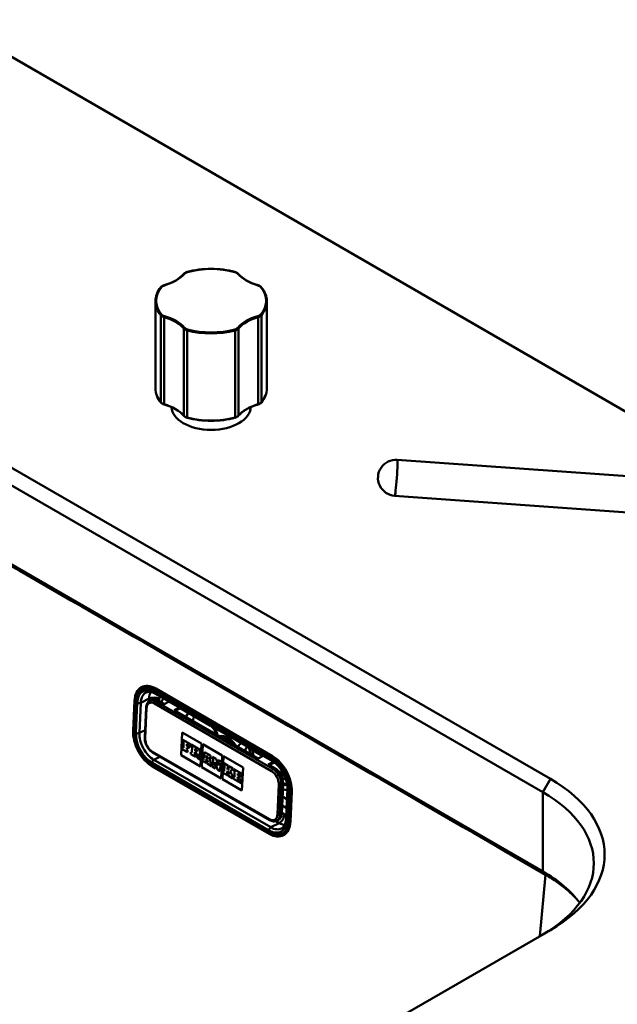
# Paper-space layout 'ISO_6' of a CAD drawing. Units: millimetres. Extents: x 0 to 2100, y 0 to 2970.
# Drawn here: x 1498 to 1664, y 1562 to 1836 of the extents above; entities that cross this region are included whole.
import ezdxf

# ---------------------------------------------------------------- set-up
doc = ezdxf.new("R2010")
doc.units = ezdxf.units.MM
doc.header["$LTSCALE"] = 10
doc.layers.add('Visible Edges(ISO)', color=7, linetype='Continuous', lineweight=50)
doc.layers.add('Visible Tangent Edges(ISO)', color=7, linetype='Continuous', lineweight=50)

psp = doc.layouts.new('ISO_6')

# ---------------------------------------------------------------- linework, layer by layer
at = {"layer": 'Visible Edges(ISO)'}
for p, q in [((1477.91, 1835.9), (1686.14, 1715.68)), ((1535.9, 1733.3), (1535.9, 1757.55)), ((1566.9, 1733.3), (1566.9, 1757.55)), ((1645.8, 1624.66), (1461.95, 1730.81)), ((1459.83, 1727.13), (1643.68, 1620.99)), ((1603.18, 1713.43), (1679.83, 1707.96)), ((1643.68, 1598.94), (1459.83, 1705.09)), ((1602.47, 1703.46), (1680.15, 1697.91)), ((1534.32, 1646.39), (1534.82, 1646.65)), ((1535.97, 1648.36), (1568.5, 1629.58)), ((1538.32, 1645.45), (1536.55, 1646.47)), ((1533.31, 1644.53), (1532.94, 1636.16)), ((1539.74, 1646.18), (1538.32, 1645.45)), ((1541.15, 1643.81), (1542.57, 1644.55)), ((1564.49, 1630.34), (1541.15, 1643.81)), ((1542.87, 1644.37), (1541.45, 1643.64)), ((1542.79, 1644.33), (1551.22, 1639.46)), ((1543.03, 1631.23), (1543.31, 1637.62)), ((1543.04, 1631.23), (1543.32, 1637.62)), ((1543.31, 1637.62), (1548.75, 1634.48)), ((1543.58, 1635.57), (1543.55, 1635.03)), ((1545.71, 1634.35), (1543.58, 1635.57)), ((1545.7, 1634.34), (1543.58, 1635.57)), ((1543.58, 1635.57), (1543.58, 1635.57)), ((1543.48, 1633.47), (1543.46, 1632.88)), ((1543.46, 1632.88), (1544.8, 1632.11)), ((1543.69, 1633.35), (1543.48, 1633.47)), ((1543.48, 1633.47), (1543.49, 1633.47)), ((1543.69, 1633.35), (1543.49, 1633.47)), ((1543.55, 1635.03), (1543.76, 1634.91)), ((1543.76, 1634.91), (1543.69, 1633.35)), ((1544.63, 1632.81), (1544.66, 1633.35)), ((1544.63, 1632.81), (1544.65, 1633.35)), ((1544.84, 1632.69), (1544.63, 1632.81)), ((1544.83, 1632.69), (1544.63, 1632.81)), ((1544.63, 1632.81), (1544.63, 1632.81)), ((1544.65, 1633.35), (1545.1, 1633.1)), ((1544.67, 1633.82), (1544.69, 1634.37)), ((1545.12, 1633.56), (1544.67, 1633.82)), ((1544.67, 1633.82), (1544.68, 1633.82)), ((1544.68, 1633.82), (1544.7, 1634.36)), ((1545.12, 1633.56), (1544.68, 1633.82)), ((1544.69, 1634.37), (1545.18, 1634.09)), ((1545.1, 1633.1), (1545.12, 1633.56)), ((1545.1, 1633.1), (1545.12, 1633.56)), ((1545.1, 1633.1), (1545.1, 1633.1)), ((1545.12, 1633.56), (1545.12, 1633.56)), ((1545.18, 1634.09), (1545.17, 1633.81)), ((1545.17, 1633.81), (1545.66, 1633.53)), ((1545.66, 1633.53), (1545.7, 1634.34)), ((1545.66, 1633.53), (1545.67, 1633.53)), ((1545.67, 1633.53), (1545.71, 1634.35)), ((1545.7, 1634.34), (1545.71, 1634.35)), ((1545.88, 1634.24), (1545.86, 1633.69)), ((1545.86, 1633.69), (1546.1, 1633.56)), ((1547.75, 1633.16), (1545.88, 1634.24)), ((1545.88, 1634.24), (1545.89, 1634.24)), ((1547.76, 1633.16), (1545.89, 1634.24)), ((1546.1, 1633.56), (1546.03, 1632)), ((1546.93, 1632.45), (1546.96, 1633.06)), ((1546.94, 1632.45), (1546.96, 1633.06)), ((1546.96, 1633.06), (1547.22, 1632.91)), ((1548.75, 1634.48), (1548.47, 1628.09)), ((1548.8, 1627.9), (1549.08, 1634.29)), ((1548.8, 1627.91), (1549.08, 1634.29)), ((1549.08, 1634.29), (1554.52, 1631.15)), ((1561.71, 1633.41), (1565.83, 1631.03)), ((1535.2, 1631.97), (1567.73, 1613.19)), ((1548.47, 1628.09), (1543.03, 1631.23)), ((1543.03, 1631.23), (1543.04, 1631.23)), ((1548.47, 1628.1), (1543.04, 1631.23)), ((1544.8, 1632.11), (1544.83, 1632.69)), ((1544.8, 1632.11), (1544.81, 1632.11)), ((1544.81, 1632.11), (1544.84, 1632.69)), ((1544.83, 1632.69), (1544.84, 1632.69)), ((1545.79, 1632.13), (1545.77, 1631.55)), ((1545.77, 1631.55), (1547.07, 1630.8)), ((1545.79, 1632.13), (1545.8, 1632.14)), ((1546.03, 1632), (1545.79, 1632.13)), ((1546.03, 1632), (1545.8, 1632.14)), ((1546.89, 1631.5), (1546.91, 1632.06)), ((1547.1, 1631.38), (1546.89, 1631.5)), ((1546.89, 1631.5), (1546.9, 1631.5)), ((1546.9, 1631.5), (1546.92, 1632.05)), ((1547.1, 1631.38), (1546.9, 1631.5)), ((1546.91, 1632.06), (1547.22, 1631.88)), ((1547.19, 1632.3), (1546.93, 1632.45)), ((1546.93, 1632.45), (1546.94, 1632.45)), ((1547.2, 1632.3), (1546.94, 1632.45)), ((1547.07, 1630.8), (1547.1, 1631.38)), ((1547.07, 1630.8), (1547.08, 1630.8)), ((1547.08, 1630.8), (1547.1, 1631.38)), ((1547.1, 1631.38), (1547.1, 1631.38)), ((1547.22, 1631.88), (1547.59, 1630.49)), ((1547.59, 1630.49), (1548.39, 1630.03)), ((1548.21, 1630.74), (1547.96, 1631.62)), ((1548.21, 1630.74), (1547.97, 1631.62)), ((1548.12, 1631.65), (1548.13, 1631.66)), ((1548.42, 1630.62), (1548.21, 1630.74)), ((1548.42, 1630.62), (1548.21, 1630.74)), ((1548.21, 1630.74), (1548.21, 1630.74)), ((1548.39, 1630.03), (1548.42, 1630.62)), ((1548.39, 1630.03), (1548.4, 1630.04)), ((1548.4, 1630.04), (1548.42, 1630.62)), ((1548.42, 1630.62), (1548.42, 1630.62)), ((1549.06, 1630.24), (1549.04, 1629.66)), ((1549.06, 1630.24), (1549.07, 1630.25)), ((1549.22, 1630.15), (1549.06, 1630.24)), ((1549.22, 1630.16), (1549.07, 1630.25)), ((1549.7, 1631.48), (1549.22, 1630.15)), ((1549.54, 1632.13), (1549.52, 1631.58)), ((1549.52, 1631.58), (1549.7, 1631.48)), ((1551.21, 1631.16), (1549.54, 1632.13)), ((1549.54, 1632.13), (1549.55, 1632.13)), ((1551.22, 1631.17), (1549.55, 1632.13)), ((1550.03, 1630.4), (1550.27, 1631.17)), ((1550.42, 1630.18), (1550.03, 1630.4)), ((1550.03, 1630.4), (1550.04, 1630.4)), ((1550.04, 1630.4), (1550.27, 1631.16)), ((1550.41, 1630.19), (1550.04, 1630.4)), ((1550.27, 1631.17), (1550.42, 1630.18)), ((1551.33, 1628.93), (1551, 1630.73)), ((1551, 1630.73), (1551.18, 1630.62)), ((1551.34, 1628.94), (1551.01, 1630.72)), ((1551.18, 1630.62), (1551.21, 1631.16)), ((1551.18, 1630.62), (1551.19, 1630.62)), ((1551.19, 1630.62), (1551.22, 1631.17)), ((1551.21, 1631.16), (1551.22, 1631.17)), ((1551.8, 1630.82), (1551.78, 1630.28)), ((1551.78, 1630.28), (1552, 1630.15)), ((1552.84, 1630.22), (1551.8, 1630.82)), ((1551.8, 1630.82), (1551.81, 1630.82)), ((1552.85, 1630.22), (1551.81, 1630.82)), ((1552, 1630.15), (1551.93, 1628.59)), ((1553.49, 1628.39), (1552.84, 1630.22)), ((1552.84, 1630.22), (1552.85, 1630.22)), ((1553.49, 1628.41), (1552.85, 1630.22)), ((1554.52, 1631.15), (1554.23, 1624.76)), ((1554.56, 1624.57), (1554.84, 1630.96)), ((1554.57, 1624.58), (1554.85, 1630.96)), ((1554.84, 1630.96), (1560.28, 1627.82)), ((1564.49, 1630.34), (1565.9, 1631.07)), ((1554.23, 1624.77), (1548.8, 1627.91)), ((1548.8, 1627.9), (1548.8, 1627.91)), ((1554.23, 1624.76), (1548.8, 1627.9)), ((1549.04, 1629.66), (1550.03, 1629.09)), ((1549.84, 1629.79), (1549.92, 1630.02)), ((1549.84, 1629.79), (1549.85, 1629.8)), ((1550.05, 1629.67), (1549.84, 1629.79)), ((1549.85, 1629.8), (1549.92, 1630.02)), ((1550.06, 1629.68), (1549.85, 1629.8)), ((1549.92, 1630.02), (1550.48, 1629.7)), ((1550.03, 1629.09), (1550.05, 1629.67)), ((1550.03, 1629.09), (1550.04, 1629.09)), ((1550.04, 1629.09), (1550.06, 1629.68)), ((1550.05, 1629.67), (1550.06, 1629.68)), ((1550.3, 1629.53), (1550.27, 1628.95)), ((1550.27, 1628.95), (1551.51, 1628.23)), ((1550.53, 1629.4), (1550.3, 1629.53)), ((1550.3, 1629.53), (1550.31, 1629.53)), ((1550.52, 1629.41), (1550.31, 1629.53)), ((1550.48, 1629.7), (1550.53, 1629.4)), ((1551.33, 1628.93), (1551.34, 1628.94)), ((1551.54, 1628.82), (1551.33, 1628.93)), ((1551.54, 1628.82), (1551.34, 1628.94)), ((1551.51, 1628.23), (1551.54, 1628.82)), ((1551.51, 1628.23), (1551.52, 1628.23)), ((1551.52, 1628.23), (1551.54, 1628.82)), ((1551.54, 1628.82), (1551.54, 1628.82)), ((1551.71, 1628.72), (1551.68, 1628.13)), ((1551.68, 1628.13), (1552.61, 1627.6)), ((1551.93, 1628.59), (1551.71, 1628.72)), ((1551.71, 1628.72), (1551.72, 1628.72)), ((1551.93, 1628.6), (1551.72, 1628.72)), ((1552.45, 1628.29), (1552.49, 1629.32)), ((1552.45, 1628.29), (1552.5, 1629.3)), ((1552.64, 1628.19), (1552.45, 1628.29)), ((1552.63, 1628.18), (1552.45, 1628.29)), ((1552.45, 1628.29), (1552.45, 1628.29)), ((1552.49, 1629.32), (1553.23, 1627.24)), ((1552.61, 1627.6), (1552.64, 1628.19)), ((1552.61, 1627.6), (1552.63, 1628.18)), ((1552.61, 1627.6), (1552.61, 1627.6)), ((1552.63, 1628.18), (1552.64, 1628.19)), ((1553.37, 1629.92), (1553.34, 1629.37)), ((1553.34, 1629.37), (1553.53, 1629.27)), ((1554.28, 1629.4), (1553.37, 1629.92)), ((1554.27, 1629.39), (1553.37, 1629.92)), ((1553.37, 1629.92), (1553.37, 1629.92)), ((1553.53, 1629.27), (1553.49, 1628.39)), ((1553.9, 1626.85), (1554, 1629)), ((1553.91, 1626.85), (1554, 1628.99)), ((1554, 1629), (1554.25, 1628.85)), ((1554.25, 1628.85), (1554.27, 1629.39)), ((1554.25, 1628.85), (1554.26, 1628.85)), ((1554.26, 1628.85), (1554.28, 1629.4)), ((1554.27, 1629.39), (1554.28, 1629.4)), ((1554.92, 1629.02), (1554.9, 1628.48)), ((1554.9, 1628.48), (1555.13, 1628.34)), ((1556.18, 1628.29), (1554.92, 1629.02)), ((1554.92, 1629.02), (1554.93, 1629.02)), ((1556.19, 1628.3), (1554.93, 1629.02)), ((1555.13, 1628.34), (1555.06, 1626.78)), ((1555.95, 1627.27), (1555.98, 1627.85)), ((1556.47, 1627.57), (1555.95, 1627.27)), ((1555.96, 1627.27), (1555.98, 1627.85)), ((1555.98, 1627.85), (1556.15, 1627.75)), ((1556.15, 1627.75), (1556.18, 1628.29)), ((1556.15, 1627.75), (1556.16, 1627.75)), ((1556.16, 1627.75), (1556.19, 1628.3)), ((1556.18, 1628.29), (1556.19, 1628.3)), ((1556.35, 1628.19), (1556.33, 1627.65)), ((1556.33, 1627.65), (1556.47, 1627.57)), ((1556.35, 1628.19), (1556.36, 1628.2)), ((1557.41, 1627.58), (1556.35, 1628.19)), ((1557.42, 1627.59), (1556.36, 1628.2)), ((1557.39, 1627.04), (1557.42, 1627.59)), ((1557.39, 1627.04), (1557.41, 1627.58)), ((1557.41, 1627.58), (1557.42, 1627.59)), ((1557.76, 1627.38), (1557.74, 1626.84)), ((1559.85, 1626.17), (1557.76, 1627.38)), ((1557.76, 1627.38), (1557.77, 1627.38)), ((1559.86, 1626.17), (1557.77, 1627.38)), ((1560.28, 1627.82), (1560, 1621.43)), ((1568.72, 1629.44), (1567.31, 1628.71)), ((1569.08, 1627.69), (1567.31, 1628.71)), ((1567.61, 1628.54), (1569, 1629.25)), ((1568.04, 1628.75), (1568.02, 1628.3)), ((1568.95, 1629.23), (1569.26, 1629.05)), ((1553.23, 1627.24), (1553.9, 1626.85)), ((1553.9, 1626.85), (1553.91, 1626.85)), ((1554.56, 1624.57), (1554.57, 1624.58)), ((1560, 1621.43), (1554.56, 1624.57)), ((1560, 1621.44), (1554.57, 1624.58)), ((1554.83, 1626.92), (1554.8, 1626.33)), ((1554.8, 1626.33), (1556.06, 1625.61)), ((1555.06, 1626.78), (1554.83, 1626.92)), ((1554.83, 1626.92), (1554.84, 1626.92)), ((1555.06, 1626.79), (1554.84, 1626.92)), ((1555.91, 1626.29), (1555.94, 1626.94)), ((1555.91, 1626.29), (1555.92, 1626.3)), ((1556.09, 1626.19), (1555.91, 1626.29)), ((1555.92, 1626.3), (1555.94, 1626.93)), ((1556.09, 1626.19), (1555.92, 1626.3)), ((1555.94, 1626.94), (1556.4, 1626.01)), ((1556.06, 1625.61), (1556.09, 1626.19)), ((1556.06, 1625.61), (1556.07, 1625.61)), ((1556.07, 1625.61), (1556.09, 1626.19)), ((1556.09, 1626.19), (1556.09, 1626.19)), ((1556.26, 1626.09), (1556.23, 1625.51)), ((1556.23, 1625.51), (1557.44, 1624.81)), ((1556.4, 1626.01), (1556.26, 1626.09)), ((1556.26, 1626.09), (1556.27, 1626.09)), ((1556.4, 1626.02), (1556.27, 1626.09)), ((1556.69, 1626.84), (1557.2, 1627.15)), ((1556.69, 1626.84), (1557.2, 1627.15)), ((1557.33, 1625.48), (1556.69, 1626.84)), ((1557.32, 1625.48), (1556.69, 1626.84)), ((1556.69, 1626.84), (1556.69, 1626.84)), ((1557.2, 1627.15), (1557.39, 1627.04)), ((1557.47, 1625.39), (1557.32, 1625.48)), ((1557.32, 1625.48), (1557.33, 1625.48)), ((1557.48, 1625.4), (1557.33, 1625.48)), ((1557.39, 1627.04), (1557.39, 1627.04)), ((1557.44, 1624.81), (1557.47, 1625.39)), ((1557.44, 1624.81), (1557.45, 1624.81)), ((1557.45, 1624.81), (1557.48, 1625.4)), ((1557.47, 1625.39), (1557.48, 1625.4)), ((1557.67, 1625.28), (1557.64, 1624.69)), ((1557.64, 1624.69), (1559.73, 1623.48)), ((1557.89, 1625.16), (1557.67, 1625.28)), ((1557.89, 1625.15), (1557.67, 1625.28)), ((1557.67, 1625.28), (1557.67, 1625.28)), ((1557.74, 1626.84), (1557.96, 1626.71)), ((1557.96, 1626.71), (1557.89, 1625.15)), ((1558.78, 1624.64), (1558.8, 1625.18)), ((1559.27, 1624.35), (1558.78, 1624.64)), ((1558.78, 1624.64), (1558.79, 1624.64)), ((1558.79, 1624.64), (1558.81, 1625.18)), ((1559.27, 1624.36), (1558.79, 1624.64)), ((1558.8, 1625.18), (1559.25, 1624.93)), ((1558.82, 1625.65), (1558.85, 1626.2)), ((1558.82, 1625.65), (1558.83, 1625.65)), ((1559.27, 1625.39), (1558.82, 1625.65)), ((1558.83, 1625.65), (1558.85, 1626.19)), ((1559.28, 1625.39), (1558.83, 1625.65)), ((1558.85, 1626.2), (1559.33, 1625.91)), ((1559.25, 1624.93), (1559.27, 1625.39)), ((1559.25, 1624.93), (1559.26, 1624.93)), ((1559.26, 1624.93), (1559.28, 1625.39)), ((1559.27, 1625.39), (1559.28, 1625.39)), ((1559.28, 1624.63), (1559.27, 1624.35)), ((1559.77, 1624.34), (1559.28, 1624.63)), ((1559.28, 1624.63), (1559.29, 1624.63)), ((1559.78, 1624.35), (1559.29, 1624.63)), ((1559.33, 1625.91), (1559.32, 1625.64)), ((1559.32, 1625.64), (1559.82, 1625.35)), ((1559.82, 1625.35), (1559.85, 1626.17)), ((1559.82, 1625.35), (1559.83, 1625.36)), ((1559.83, 1625.36), (1559.86, 1626.17)), ((1559.85, 1626.17), (1559.86, 1626.17)), ((1570.18, 1626.74), (1571.73, 1625.84)), ((1559.73, 1623.48), (1559.77, 1624.34)), ((1559.73, 1623.48), (1559.74, 1623.49)), ((1559.74, 1623.49), (1559.78, 1624.35)), ((1559.77, 1624.34), (1559.78, 1624.35)), ((1571.06, 1614.96), (1571.43, 1623.33)), ((1572.64, 1621.87), (1572.27, 1613.5)), ((1571.27, 1619.78), (1572.51, 1619.07)), ((1569.69, 1613.03), (1570.19, 1613.28)), ((1440.74, 1464.22), (1645.8, 1582.61))]:
    psp.add_line(p, q, dxfattribs=at)
at = {"layer": 'Visible Edges(ISO)', "flags": 128}
for points in [[(1538.35, 1762.01), (1539.21, 1762.29), (1540.04, 1762.61), (1540.82, 1762.96), (1541.55, 1763.35), (1542.22, 1763.77), (1542.83, 1764.22), (1543.37, 1764.69), (1543.85, 1765.18)], [(1543.85, 1765.18), (1544.03, 1765.36), (1544.25, 1765.5), (1544.5, 1765.62), (1544.78, 1765.71)], [(1544.78, 1765.71), (1545.56, 1765.91), (1546.36, 1766.09), (1547.18, 1766.24), (1548.01, 1766.36), (1548.85, 1766.46), (1549.7, 1766.52), (1550.55, 1766.57), (1551.4, 1766.58), (1552.26, 1766.57), (1553.11, 1766.52), (1553.96, 1766.46), (1554.8, 1766.36), (1555.63, 1766.24), (1556.45, 1766.09), (1557.25, 1765.91), (1558.03, 1765.71)], [(1558.03, 1765.71), (1558.31, 1765.62), (1558.56, 1765.5), (1558.78, 1765.36), (1558.96, 1765.18)], [(1558.96, 1765.18), (1559.44, 1764.69), (1559.98, 1764.22), (1560.59, 1763.77), (1561.26, 1763.35), (1561.99, 1762.96), (1562.77, 1762.61), (1563.59, 1762.29), (1564.46, 1762.01)], [(1537.43, 1761.47), (1537.61, 1761.64), (1537.82, 1761.79), (1538.07, 1761.92), (1538.35, 1762.01)], [(1564.46, 1762.01), (1564.74, 1761.92), (1564.98, 1761.79), (1565.2, 1761.64), (1565.37, 1761.47)], [(1535.9, 1757.55), (1535.93, 1758.05), (1536, 1758.56), (1536.12, 1759.07), (1536.29, 1759.56), (1536.51, 1760.05), (1536.77, 1760.54), (1537.08, 1761.01), (1537.43, 1761.47)], [(1565.37, 1761.47), (1565.73, 1761.01), (1566.03, 1760.54), (1566.3, 1760.05), (1566.51, 1759.56), (1566.68, 1759.07), (1566.81, 1758.56), (1566.88, 1758.05), (1566.9, 1757.55)], [(1535.9, 1733.3), (1535.93, 1732.79), (1536, 1732.29), (1536.12, 1731.79), (1536.29, 1731.3), (1536.5, 1730.81), (1536.76, 1730.34), (1537.07, 1729.87), (1537.42, 1729.41)], [(1565.39, 1729.41), (1565.74, 1729.87), (1566.04, 1730.34), (1566.3, 1730.81), (1566.52, 1731.3), (1566.69, 1731.79), (1566.81, 1732.29), (1566.88, 1732.79), (1566.9, 1733.3)], [(1537.42, 1729.41), (1537.59, 1729.24), (1537.8, 1729.09), (1538.05, 1728.97), (1538.33, 1728.87)], [(1538.33, 1728.87), (1539.19, 1728.59), (1540.02, 1728.28), (1540.8, 1727.92), (1541.53, 1727.53), (1542.2, 1727.11), (1542.81, 1726.67), (1543.35, 1726.19), (1543.83, 1725.7)], [(1558.98, 1725.7), (1559.45, 1726.19), (1560, 1726.67), (1560.61, 1727.11), (1561.28, 1727.53), (1562.01, 1727.92), (1562.79, 1728.28), (1563.61, 1728.59), (1564.48, 1728.87)], [(1564.48, 1728.87), (1564.76, 1728.97), (1565, 1729.09), (1565.22, 1729.24), (1565.39, 1729.41)], [(1543.83, 1725.7), (1544.01, 1725.53), (1544.23, 1725.39), (1544.48, 1725.26), (1544.76, 1725.17)], [(1544.76, 1725.17), (1545.55, 1724.97), (1546.35, 1724.8), (1547.17, 1724.65), (1548, 1724.52), (1548.84, 1724.43), (1549.69, 1724.36), (1550.55, 1724.32), (1551.4, 1724.3), (1552.26, 1724.32), (1553.12, 1724.36), (1553.97, 1724.43), (1554.81, 1724.52), (1555.64, 1724.65), (1556.46, 1724.8), (1557.26, 1724.97), (1558.05, 1725.17)], [(1558.05, 1725.17), (1558.33, 1725.26), (1558.58, 1725.39), (1558.8, 1725.53), (1558.98, 1725.7)], [(1533.32, 1648.69), (1533.57, 1648.79), (1533.85, 1648.86), (1534.15, 1648.89), (1534.48, 1648.88), (1534.83, 1648.82), (1535.19, 1648.71), (1535.58, 1648.56), (1535.97, 1648.36)], [(1534.32, 1646.39), (1534.1, 1646.25), (1533.9, 1646.07), (1533.72, 1645.86), (1533.58, 1645.63), (1533.47, 1645.38), (1533.39, 1645.11), (1533.34, 1644.82), (1533.31, 1644.53)], [(1544.34, 1641.97), (1544.49, 1642.24), (1544.67, 1642.5), (1544.87, 1642.76), (1545.09, 1643.01)], [(1552.77, 1637.1), (1552.68, 1637.46), (1552.54, 1637.83), (1552.36, 1638.2), (1552.15, 1638.54), (1551.92, 1638.85), (1551.8, 1638.99), (1551.68, 1639.11), (1551.56, 1639.22), (1551.44, 1639.32), (1551.33, 1639.4), (1551.22, 1639.46)], [(1532.94, 1636.16), (1532.94, 1635.87), (1532.96, 1635.57), (1533.01, 1635.27), (1533.07, 1634.96), (1533.16, 1634.66), (1533.27, 1634.36), (1533.4, 1634.06), (1533.54, 1633.77), (1533.7, 1633.49), (1533.88, 1633.22), (1534.07, 1632.97), (1534.28, 1632.73), (1534.49, 1632.51), (1534.72, 1632.31), (1534.96, 1632.13), (1535.2, 1631.97)], [(1561.38, 1633.53), (1561.4, 1633.53), (1561.47, 1633.52), (1561.57, 1633.48), (1561.71, 1633.41)], [(1568.5, 1629.58), (1568.91, 1629.31), (1569.32, 1629), (1569.73, 1628.64), (1570.13, 1628.24), (1570.51, 1627.79), (1570.87, 1627.31), (1571.2, 1626.81), (1571.51, 1626.27), (1571.78, 1625.72), (1572.02, 1625.16), (1572.23, 1624.59), (1572.39, 1624.02), (1572.52, 1623.46), (1572.6, 1622.91), (1572.64, 1622.38), (1572.64, 1621.87)], [(1571.36, 1621.73), (1571.98, 1621.58), (1572.62, 1621.44)], [(1567.73, 1613.19), (1567.97, 1613.07), (1568.21, 1612.97), (1568.46, 1612.9), (1568.72, 1612.85), (1568.97, 1612.84), (1569.22, 1612.87), (1569.46, 1612.93), (1569.69, 1613.03)], [(1572.27, 1613.5), (1572.22, 1613.01), (1572.14, 1612.56), (1572.02, 1612.16), (1571.86, 1611.8), (1571.68, 1611.5), (1571.47, 1611.24), (1571.24, 1611.04), (1570.98, 1610.88)]]:
    psp.add_lwpolyline(points, dxfattribs=at)
at = {"layer": 'Visible Edges(ISO)'}
psp.add_arc((1602.83, 1708.44), 5, 85.9141, 265.9141, dxfattribs=at)
for centre, major_axis, ratio, start_param, end_param in [((1551.4, 1728.15), (11, 0), 0.57735, 3.148434, 6.276344), ((1551.4, 1728.15), (-11, 0), 0.57735, 0.006841, 3.134751), ((1536.43, 1643.54), (-1.61, 3.11), 0.606775, 5.525374, 6.283185), ((1553.32, 1640.5), (-6.99, 0.31), 0.546343, 5.951301, 6.279847), ((1555.89, 1631.72), (-2.41, 4.66), 0.606775, 4.87494, 6.175808), ((1547.2, 1632.6), (0.168, -0.325), 0.606775, 5.525374, 8.666967), ((1547.72, 1632.43), (0.401, -0.776), 0.606775, 5.978795, 8.666967), ((1547.72, 1632.43), (0.401, -0.776), 0.606775, 0, 2.383782), ((1562.38, 1631.78), (-0.92, 1.78), 0.606775, 0.046787, 0.944658), ((1547.21, 1632.61), (0.168, -0.325), 0.606775, 5.525374, 6.265296), ((1568.95, 1624.76), (-1.61, 3.11), 0.606775, 3.954578, 5.525374), ((1568.01, 1624.13), (-4.5, 0.2), 0.546343, 3.612938, 4.100228), ((1575.24, 1627.85), (-6.99, 0.31), 0.546343, 0.980103, 1.155355), ((1609.39, 1603.64), (51.5, 0), 0.57735, 5.497787, 7.068583), ((1609.39, 1601.19), (48.5, 0), 0.57735, 5.497787, 7.068583), ((1568.58, 1616.39), (1.61, -3.11), 0.606775, 0, 0.812985), ((1609.39, 1579.14), (-48.5, 0), 0.57735, 3.546188, 3.926991)]:
    psp.add_ellipse(centre, major_axis=major_axis, ratio=ratio, start_param=start_param, end_param=end_param, dxfattribs=at)
at = {"layer": 'Visible Tangent Edges(ISO)'}
for p, q in [((1537.41, 1753.7), (1537.41, 1729.45)), ((1565.4, 1729.45), (1565.4, 1753.7)), ((1538.31, 1728.92), (1538.31, 1753.17)), ((1564.5, 1753.17), (1564.5, 1728.92)), ((1543.82, 1749.99), (1543.82, 1725.74)), ((1544.74, 1725.21), (1544.74, 1749.46)), ((1558.06, 1749.46), (1558.06, 1725.21)), ((1558.99, 1725.74), (1558.99, 1749.99)), ((1535.85, 1649.23), (1568.38, 1630.45)), ((1535.9, 1649.54), (1535.98, 1649.8)), ((1568.43, 1630.76), (1535.9, 1649.54)), ((1535.98, 1649.8), (1568.51, 1631.02)), ((1531.83, 1645.8), (1534.16, 1647.01)), ((1534.16, 1647.01), (1534.13, 1646.27)), ((1568.35, 1629.93), (1535.83, 1648.71)), ((1536.06, 1646.21), (1536.55, 1646.47)), ((1536.96, 1646.23), (1536.99, 1646.92)), ((1529.71, 1638.03), (1530.08, 1646.4)), ((1530.2, 1646.25), (1529.83, 1637.88)), ((1530.03, 1637.72), (1530.4, 1646.09)), ((1530.08, 1646.4), (1530.2, 1646.25)), ((1530.84, 1645.84), (1530.47, 1637.47)), ((1531.46, 1637.44), (1531.83, 1645.8)), ((1533.09, 1635.96), (1533.46, 1644.32)), ((1535.69, 1645.61), (1568.22, 1626.83)), ((1568.59, 1627.43), (1536.06, 1646.21)), ((1531.46, 1637.44), (1533.03, 1638.25)), ((1529.71, 1638.03), (1529.83, 1637.88)), ((1547.75, 1633.16), (1547.76, 1633.16)), ((1567.62, 1613.44), (1535.1, 1632.22)), ((1535.48, 1629.97), (1537.16, 1630.84)), ((1547.19, 1632.3), (1547.2, 1632.3)), ((1568.51, 1631.02), (1568.43, 1630.76)), ((1567.46, 1609.82), (1534.94, 1628.6)), ((1534.96, 1629.13), (1567.49, 1610.35)), ((1535.03, 1628.15), (1534.97, 1628.34)), ((1534.97, 1628.34), (1567.49, 1609.56)), ((1567.55, 1609.37), (1535.03, 1628.15)), ((1568.01, 1611.19), (1535.48, 1629.97)), ((1568.59, 1627.43), (1569.08, 1627.69)), ((1643.68, 1620.99), (1645.8, 1624.66)), ((1570.23, 1623.1), (1569.86, 1614.73)), ((1570.56, 1614.71), (1570.93, 1623.07)), ((1570.93, 1623.07), (1571.43, 1623.33)), ((1572.47, 1613.22), (1572.84, 1621.59)), ((1573.28, 1621.33), (1572.91, 1612.96)), ((1573.2, 1612.85), (1573.57, 1621.21)), ((1573.83, 1621.14), (1573.46, 1612.77)), ((1573.83, 1621.14), (1573.57, 1621.21)), ((1643.68, 1598.94), (1643.68, 1620.99)), ((1571.16, 1617.24), (1572.27, 1616.6)), ((1570.56, 1614.71), (1571.06, 1614.96)), ((1571.82, 1614.8), (1571.07, 1615.23)), ((1568.01, 1611.19), (1570.34, 1612.39)), ((1569.43, 1612.92), (1570.34, 1612.39)), ((1573.46, 1612.77), (1573.2, 1612.85)), ((1567.55, 1609.37), (1567.49, 1609.56)), ((1642.89, 1580.93), (1644.44, 1598))]:
    psp.add_line(p, q, dxfattribs=at)
at = {"layer": 'Visible Tangent Edges(ISO)', "flags": 128}
psp.add_lwpolyline([(1644.44, 1598), (1644.87, 1597.75), (1645.28, 1597.5), (1645.7, 1597.25), (1646.11, 1596.99), (1646.51, 1596.73), (1646.91, 1596.47), (1647.3, 1596.2), (1647.69, 1595.93), (1648.07, 1595.66), (1648.45, 1595.38), (1648.81, 1595.11), (1649.18, 1594.83), (1649.54, 1594.54), (1649.89, 1594.26), (1650.24, 1593.97), (1650.58, 1593.68), (1650.91, 1593.39), (1651.24, 1593.09), (1651.56, 1592.79), (1651.88, 1592.49), (1652.19, 1592.19), (1652.49, 1591.89), (1652.79, 1591.58), (1653.08, 1591.27)], dxfattribs=at)
at = {"layer": 'Visible Tangent Edges(ISO)'}
for centre, major_axis, ratio, start_param, end_param in [((1532.67, 1768.53), (12.7, 0), 0.57735, 5.180957, 5.814617), ((1544, 1765.05), (-0.15, 0.132), 0.728491, 5.280759, 6.283185), ((1545.6, 1764.75), (1.8, 0), 0.57735, 2.014977, 2.673025), ((1544.83, 1765.52), (-0.053, 0.193), 0.350864, 5.618837, 6.283185), ((1551.4, 1757.71), (15.3, 0), 0.57735, 1.126615, 2.014977), ((1557.98, 1765.52), (0.053, 0.193), 0.350864, 0, 0.664348), ((1557.21, 1764.75), (1.8, 0), 0.57735, 0.468568, 1.126615), ((1558.81, 1765.05), (0.15, 0.132), 0.728491, 0, 1.002426), ((1570.14, 1768.53), (12.7, 0), 0.57735, 3.61016, 4.243821), ((1539.21, 1761.06), (1.8, 0), 0.57735, 2.039364, 2.697412), ((1538.4, 1761.82), (-0.056, 0.192), 0.368737, 5.613017, 6.283185), ((1564.41, 1761.82), (0.056, 0.192), 0.368737, 0, 0.670169), ((1563.59, 1761.06), (1.8, 0), 0.57735, 0.444181, 1.102229), ((1551.4, 1757.71), (-15.3, 0), 0.57735, 5.839004, 6.727366), ((1537.59, 1761.34), (-0.154, 0.127), 0.737266, 5.258461, 6.283185), ((1565.22, 1761.34), (0.154, 0.127), 0.737266, 0, 1.024724), ((1551.4, 1757.71), (15.3, 0), 0.57735, 5.839004, 6.727366), ((1551.4, 1757.55), (-15.5, 0), 0.57735, 0, 0.444181), ((1551.4, 1757.55), (15.5, 0), 0.57735, 5.839004, 6.283185), ((1537.59, 1753.75), (-0.154, -0.127), 0.737266, 4.166317, 5.737113), ((1539.21, 1754.2), (2, 0), 0.57735, 3.585774, 4.243821), ((1539.21, 1754.36), (-1.8, 0), 0.57735, 0.444181, 1.102229), ((1538.4, 1753.27), (-0.056, -0.192), 0.368737, 3.811761, 5.382558), ((1532.67, 1746.89), (-12.7, 0), 0.57735, 3.61016, 4.243821), ((1570.14, 1746.89), (-12.7, 0), 0.57735, 5.180957, 5.814617), ((1563.59, 1754.36), (-1.8, 0), 0.57735, 2.039364, 2.697412), ((1564.41, 1753.27), (-0.056, 0.192), 0.368737, 4.04222, 5.613017), ((1563.59, 1754.2), (2, 0), 0.57735, 5.180957, 5.839004), ((1565.22, 1753.75), (-0.154, 0.127), 0.737266, 3.687665, 5.258461), ((1532.67, 1746.73), (12.5, 0), 0.57735, 0.468568, 1.102229), ((1570.14, 1746.73), (12.5, 0), 0.57735, 2.039364, 2.673025), ((1544, 1750.04), (-0.15, -0.132), 0.728491, 4.144019, 5.714815), ((1545.6, 1750.51), (2, 0), 0.57735, 3.61016, 4.268208), ((1545.6, 1750.67), (-1.8, 0), 0.57735, 0.468568, 1.126615), ((1544.83, 1749.57), (-0.053, -0.193), 0.350864, 3.805941, 5.376737), ((1551.4, 1757.55), (15.5, 0), 0.57735, 4.268208, 5.15657), ((1551.4, 1757.71), (-15.3, 0), 0.57735, 1.126615, 2.014977), ((1557.21, 1750.67), (-1.8, 0), 0.57735, 2.014977, 2.673025), ((1557.98, 1749.57), (-0.053, 0.193), 0.350864, 4.048041, 5.618837), ((1557.21, 1750.51), (2, 0), 0.57735, 5.15657, 5.814617), ((1558.81, 1750.04), (-0.15, 0.132), 0.728491, 3.709963, 5.280759), ((1551.4, 1733.3), (-15.5, 0), 0.57735, 0, 0.444181), ((1551.4, 1733.3), (15.5, 0), 0.57735, 5.839004, 6.283185), ((1537.5, 1729.47), (-0.0772, -0.0636), 0.737266, 5.737113, 6.283185), ((1539.21, 1729.95), (-2, 0), 0.57735, 0.444181, 1.102229), ((1538.36, 1728.97), (-0.0281, -0.096), 0.368737, 5.382558, 6.283185), ((1532.67, 1722.48), (-12.5, 0), 0.57735, 3.61016, 4.243821), ((1570.14, 1722.48), (-12.5, 0), 0.57735, 5.180957, 5.814617), ((1564.45, 1728.97), (0.0281, -0.096), 0.368737, 0, 0.900628), ((1563.59, 1729.95), (-2, 0), 0.57735, 2.039364, 2.697412), ((1565.31, 1729.47), (0.0772, -0.0636), 0.737266, 0, 0.546072), ((1543.91, 1725.76), (-0.0752, -0.0659), 0.728491, 5.714815, 6.283185), ((1545.6, 1726.26), (-2, 0), 0.57735, 0.468568, 1.126615), ((1544.79, 1725.27), (-0.0265, -0.0964), 0.350864, 5.376737, 6.283185), ((1551.4, 1733.3), (-15.5, 0), 0.57735, 1.126615, 2.014977), ((1558.02, 1725.27), (0.0265, -0.0964), 0.350864, 0, 0.906448), ((1557.21, 1726.26), (-2, 0), 0.57735, 2.014977, 2.673025), ((1558.9, 1725.76), (0.0752, -0.0659), 0.728491, 0, 0.56837), ((1602.83, 1708.44), (0.36, 4.99), 0.050319, 3.141593, 6.283185), ((-33802.52, -18761.28), (49999.88, 0), 0.57735, 0.782801, 0.787995), ((1535.69, 1643.16), (-3.64, 7.05), 0.606775, 5.525374, 7.096171), ((1535.62, 1643.12), (-3.52, 6.81), 0.606775, 5.525374, 7.096171), ((1535.58, 1643.1), (-3.36, 6.51), 0.606775, 5.525374, 7.096171), ((1535.58, 1643.1), (-3.08, 5.95), 0.606775, 5.525374, 7.096171), ((1536.56, 1649.59), (0.5, 0.866), 0.57735, 1.954769, 2.303835), ((1536.05, 1649.8), (0.05, 0.0866), 0.57735, 1.684313, 1.954769), ((1536.07, 1643.36), (-2.75, 5.33), 0.606775, 0, 0.812985), ((1538.4, 1644.56), (-2.75, 5.33), 0.606775, 0.388467, 0.812985), ((1535.57, 1646.19), (2, -0.09), 0.546343, 0.810243, 2.381039), ((1535.93, 1643.28), (-1.61, 3.11), 0.606775, 5.525374, 6.283185), ((1536.32, 1648.96), (-0.35, -0.606), 0.57735, 5.445427, 6.283185), ((1539.81, 1645.29), (-1.84, 3.55), 0.606775, 0.56394, 0.812985), ((1539.42, 1644.66), (-1.19, 2.31), 0.606775, 6.226969, 7.027632), ((1530.17, 1646.42), (-0.0999, 0.0044), 0.546343, 0.268863, 0.461177), ((1531.11, 1646.45), (-0.999, 0.044), 0.546343, 0.461177, 0.810243), ((1531.33, 1646.09), (-0.699, 0.031), 0.546343, 0.810243, 2.381039), ((1533.81, 1644.51), (-0.5, 0.022), 0.546343, 0, 0.810243), ((1535.58, 1643.1), (-1.38, 2.67), 0.606775, 5.525374, 7.096171), ((1536.04, 1645.79), (-0.25, -0.433), 0.57735, 3.874631, 5.445427), ((1538.72, 1646.3), (-1.6, 0.07), 0.546343, 1.312699, 1.366343), ((1540.65, 1647.42), (-0.8, -1.39), 0.57735, 5.97987, 6.072529), ((1553.32, 1640.5), (-9.09, 0.4), 0.546343, 5.848086, 6.079329), ((1552.02, 1640.85), (-0.8, -1.39), 0.57735, 5.97987, 6.283185), ((1550.76, 1637.25), (-1.65, 3.2), 0.606775, 4.287958, 4.932648), ((1535.32, 1634.79), (-3.64, 7.05), 0.606775, 0.812985, 2.383782), ((1529.8, 1638.05), (-0.0999, 0.0044), 0.546343, 0.268865, 0.461177), ((1535.25, 1634.75), (3.52, -6.81), 0.606775, 3.954578, 5.525374), ((1530.74, 1638.09), (0.999, -0.044), 0.546343, 3.602769, 3.951835), ((1535.21, 1634.73), (-3.36, 6.51), 0.606775, 0.812985, 2.383782), ((1535.21, 1634.73), (3.08, -5.95), 0.606775, 3.954578, 5.525374), ((1530.96, 1637.72), (-0.699, 0.031), 0.546343, 0.810243, 2.381039), ((1535.7, 1634.99), (-2.75, 5.33), 0.606775, 0.812985, 2.383782), ((1533.44, 1636.14), (-0.5, 0.022), 0.546343, 0, 0.810243), ((1535.21, 1634.73), (-1.38, 2.67), 0.606775, 0.812985, 2.383782), ((1555.37, 1631.45), (-2.41, 4.66), 0.606775, 5.129696, 5.921053), ((1561.25, 1631.2), (-1.65, 3.2), 0.606775, 6.1181, 6.76279), ((1562.51, 1634.79), (-0.8, -1.39), 0.57735, 5.97987, 6.283185), ((1557.73, 1632.67), (3.1, -6), 0.606775, 1.088612, 1.366194), ((1535.45, 1632.4), (-0.25, -0.433), 0.57735, 5.445427, 6.283185), ((1558.08, 1632.85), (-3.33, 6.44), 0.606775, 4.147048, 4.395847), ((1569.08, 1630.81), (0.5, 0.866), 0.57735, 1.954769, 2.303835), ((1568.1, 1624.32), (3.36, -6.51), 0.606775, 0.812985, 2.383782), ((1568.15, 1624.34), (-3.52, 6.81), 0.606775, 3.954578, 5.525374), ((1568.58, 1631.02), (0.05, 0.0866), 0.57735, 1.684313, 1.954769), ((1568.22, 1624.38), (3.64, -7.05), 0.606775, 0.812985, 2.383782), ((1535.64, 1628.97), (0.5, 0.866), 0.57735, 2.303835, 2.6529), ((1535.45, 1629.38), (0.35, 0.606), 0.57735, 0.733038, 2.303835), ((1535.09, 1628.21), (-0.05, -0.0866), 0.57735, 5.794493, 6.064946), ((1568.57, 1627.01), (0.25, 0.433), 0.57735, 0.733038, 2.303835), ((1568.1, 1624.32), (-3.08, 5.95), 0.606775, 3.954578, 5.525374), ((1568.85, 1630.18), (-0.35, -0.606), 0.57735, 5.445427, 6.283185), ((1568.46, 1624.5), (-1.61, 3.11), 0.606775, 3.954578, 5.525374), ((1568.1, 1624.32), (1.38, -2.67), 0.606775, 0.812985, 2.383782), ((1570.58, 1623.28), (0.5, -0.022), 0.546343, 3.951835, 5.522632), ((1575.18, 1626.34), (-9.29, 0.41), 0.546343, 1.17196, 1.316669), ((1575.23, 1627.68), (9.29, -0.41), 0.546343, 4.313552, 4.449267), ((1575.24, 1627.85), (-9.09, 0.4), 0.546343, 1.162441, 1.296016), ((1573.34, 1621.84), (-0.699, 0.031), 0.546343, 0, 0.810243), ((1573.99, 1621.7), (0.999, -0.044), 0.546343, 3.951835, 4.300901), ((1573.87, 1621.19), (0.0999, -0.0044), 0.546343, 4.300901, 4.493214), ((1573.4, 1617.18), (0.8, 1.39), 0.57735, 1.797833, 2.303835), ((1572.36, 1618.78), (1.19, -2.31), 0.606775, 5.525374, 5.598815), ((1567.73, 1615.95), (1.38, -2.67), 0.606775, 5.525374, 7.096171), ((1568.09, 1616.14), (1.61, -3.11), 0.606775, 0, 0.812985), ((1570.21, 1614.91), (0.5, -0.022), 0.546343, 3.951835, 5.522632), ((1570.41, 1614.07), (-1, -1.73), 0.57735, 0.733038, 2.303835), ((1571.97, 1618.14), (-1.84, 3.55), 0.606775, 2.383782, 2.557345), ((1567.73, 1615.95), (3.36, -6.51), 0.606775, 5.525374, 7.096171), ((1567.73, 1615.95), (3.08, -5.95), 0.606775, 5.525374, 7.096171), ((1567.78, 1615.97), (3.52, -6.81), 0.606775, 5.525374, 7.096171), ((1567.98, 1610.6), (0.35, 0.606), 0.57735, 0.733038, 2.303835), ((1567.85, 1616.01), (3.64, -7.05), 0.606775, 5.525374, 7.096171), ((1567.98, 1613.63), (-0.25, -0.433), 0.57735, 5.445427, 6.283185), ((1568.23, 1616.21), (2.75, -5.33), 0.606775, 5.525374, 6.283185), ((1570.56, 1617.41), (2.75, -5.33), 0.606775, 5.525374, 5.894718), ((1572.97, 1613.47), (-0.699, 0.031), 0.546343, 0, 0.810243), ((1573.62, 1613.33), (-0.999, 0.044), 0.546343, 0.810243, 1.159308), ((1573.5, 1612.82), (0.0999, -0.0044), 0.546343, 4.300901, 4.493212), ((1568.17, 1610.19), (0.5, 0.866), 0.57735, 2.303835, 2.6529), ((1567.62, 1609.43), (-0.05, -0.0866), 0.57735, 5.794493, 6.064946), ((1646.18, 1598.89), (-1.23, -2.12), 0.578848, 5.232875, 5.446729)]:
    psp.add_ellipse(centre, major_axis=major_axis, ratio=ratio, start_param=start_param, end_param=end_param, dxfattribs=at)

doc.saveas('drawing.dxf')
